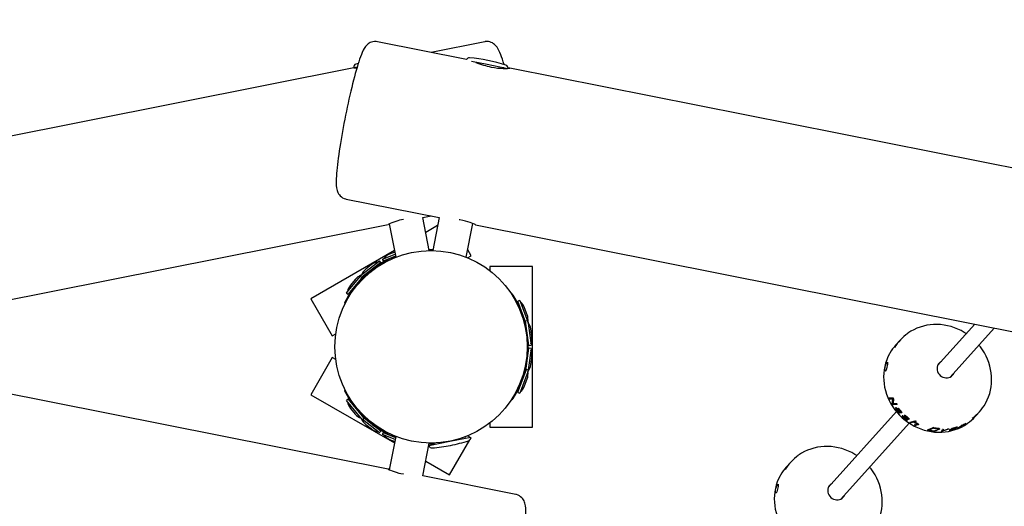
# Model space of a CAD drawing. Units: millimetres. Extents: x 1.89 to 9.6, y 1.8 to 7.39.
# Drawn here: x 5.09 to 6.01, y 4.75 to 5.2 of the extents above; entities that cross this region are included whole.
import ezdxf

# ---------------------------------------------------------------- set-up
doc = ezdxf.new("R2010")
doc.units = ezdxf.units.MM
doc.header["$LTSCALE"] = 50
doc.header["$PDSIZE"] = -1
doc.linetypes.add('SLD-Сплошная', pattern=[0])
doc.layers.add('ПРИМЕЧАНИЯ', color=7, linetype='SLD-Сплошная')
doc.styles.add('SLDTEXTSTYLE1', font='isocpeui_0.ttf')
doc.dimstyles.new('SLDDIMSTYLE3', dxfattribs={"dimtxt": 0.15, "dimasz": 0.15, "dimexe": 0, "dimexo": 0.0625, "dimgap": 0.0375, "dimtad": 2, "dimrnd": 1e-09, "dimzin": 12, "dimdsep": 46, "dimtxsty": 'SLDTEXTSTYLE1', "dimsah": 1, "dimcen": 0.09, "dimadec": 0, "dimazin": 3, "dimtfac": 1, "dimtdec": 3, "dimtofl": 0, "dimtmove": 0, "dimatfit": 3, "dimfxl": 1, "dimfrac": 2, "dimtolj": 1, "dimtzin": 12, "dimarcsym": 0})

# ---------------------------------------------------------------- blocks, each defined once
blk = doc.blocks.new('_D_5')
at = {"layer": 'Defpoints', "color": 0, "transparency": 16777216}
for p in [(1.88719, 4.8965), (9.06719, 4.8965), (9.06719, 1.8209)]:
    blk.add_point(p, dxfattribs=at)
at = {"layer": 'ПРИМЕЧАНИЯ', "color": 0, "lineweight": -2, "transparency": 16777216}
for p, q in [((1.88719, 4.834), (1.88719, 1.8209)), ((9.06719, 4.834), (9.06719, 1.8209)), ((2.03719, 1.8209), (8.91719, 1.8209))]:
    blk.add_line(p, q, dxfattribs=at)
at = {"layer": 'ПРИМЕЧАНИЯ', "color": 0, "transparency": 16777216}
for points in [[(2.03719, 1.8459), (2.03719, 1.7959), (1.88719, 1.8209)], [(8.91719, 1.8459), (8.91719, 1.7959), (9.06719, 1.8209)]]:
    blk.add_solid(points, dxfattribs=at)
at = {"layer": 'ПРИМЕЧАНИЯ', "color": 0, "transparency": 16777216, "insert": (5.5384, 2.01034), "char_height": 0.15, "attachment_point": 2, "style": 'SLDTEXTSTYLE1'}
blk.add_mtext('\\A1;7.18', dxfattribs=at)
blk = doc.blocks.new('_D_6')
at = {"layer": 'Defpoints', "color": 0, "transparency": 16777216}
for p in [(3.98439, 7.3874), (7.08859, 2.54971), (9.57254, 2.54971)]:
    blk.add_point(p, dxfattribs=at)
at = {"layer": 'ПРИМЕЧАНИЯ', "color": 0, "lineweight": -2, "transparency": 16777216}
for p, q in [((4.04689, 7.3874), (9.57254, 7.3874)), ((9.57254, 7.2374), (9.57254, 2.69971)), ((7.15109, 2.54971), (9.57254, 2.54971))]:
    blk.add_line(p, q, dxfattribs=at)
at = {"layer": 'ПРИМЕЧАНИЯ', "color": 0, "transparency": 16777216}
for points in [[(9.54754, 7.2374), (9.59754, 7.2374), (9.57254, 7.3874)], [(9.54754, 2.69971), (9.59754, 2.69971), (9.57254, 2.54971)]]:
    blk.add_solid(points, dxfattribs=at)
at = {"layer": 'ПРИМЕЧАНИЯ', "color": 0, "transparency": 16777216, "insert": (9.38504, 4.96856), "char_height": 0.15, "attachment_point": 2, "rotation": 90, "style": 'SLDTEXTSTYLE1'}
blk.add_mtext('\\A1;4.84', dxfattribs=at)
blk = doc.blocks.new('*D16')
at = {"layer": 'Defpoints', "color": 0, "transparency": 16777216}
for p in [(3.98097, 5.88621), (7.09375, 4.04667), (8.22118, 4.04667)]:
    blk.add_point(p, dxfattribs=at)
at = {"layer": 'ПРИМЕЧАНИЯ', "color": 0, "lineweight": -2, "transparency": 16777216}
for p, q in [((4.04347, 5.88621), (8.22118, 5.88621)), ((8.22118, 5.73621), (8.22118, 4.19667)), ((7.15625, 4.04667), (8.22118, 4.04667))]:
    blk.add_line(p, q, dxfattribs=at)
at = {"layer": 'ПРИМЕЧАНИЯ', "color": 0, "transparency": 16777216}
for points in [[(8.19618, 5.73621), (8.24618, 5.73621), (8.22118, 5.88621)], [(8.19618, 4.19667), (8.24618, 4.19667), (8.22118, 4.04667)]]:
    blk.add_solid(points, dxfattribs=at)
at = {"layer": 'ПРИМЕЧАНИЯ', "color": 0, "transparency": 16777216, "insert": (8.10868, 4.96644), "char_height": 0.15, "attachment_point": 5, "rotation": 90, "style": 'SLDTEXTSTYLE1'}
blk.add_mtext('\\A1;1.84', dxfattribs=at)

msp = doc.modelspace()

# ---------------------------------------------------------------- linework, layer by layer
at = {"color": 7, "linetype": 'SLD-Сплошная', "lineweight": 25}
for p, q in [((5.51047, 5.16517), (5.42697, 5.18177)), ((5.52741, 5.18177), (5.47719, 5.17179)), ((5.52964, 5.16034), (5.51523, 5.16321)), ((5.43718, 4.78211), (3.54938, 5.15744)), ((5.40492, 5.15742), (4.6365, 5.00465)), ((5.40793, 5.15802), (5.40492, 5.15742)), ((5.54756, 5.15678), (5.52964, 5.16034)), ((5.54424, 5.15683), (5.54435, 5.15741)), ((7.43562, 4.78242), (5.5509, 5.15713)), ((5.39772, 5.03465), (5.48496, 5.01731)), ((5.46942, 5.01731), (5.47719, 5.01885)), ((5.47561, 4.98649), (5.46948, 5.01732)), ((5.48489, 5.01732), (5.47877, 4.98649)), ((4.8618, 4.8965), (5.43718, 5.0109)), ((5.43803, 5.01139), (5.44422, 4.98025)), ((5.4834, 5.00978), (5.47226, 5.00335)), ((5.51015, 4.98025), (5.51641, 5.01172)), ((5.51873, 5.01059), (7.40346, 4.63588)), ((5.44299, 4.98646), (5.36474, 4.94128)), ((5.51464, 4.98163), (5.51151, 4.98706)), ((5.41095, 4.96277), (5.42891, 4.97681)), ((5.43515, 4.97731), (5.42822, 4.97331)), ((5.43016, 4.97537), (5.42906, 4.97679)), ((5.43172, 4.97833), (5.4324, 4.97666)), ((5.43178, 4.97846), (5.44363, 4.98325)), ((5.44403, 4.98125), (5.43253, 4.97661)), ((5.43515, 4.97731), (5.43525, 4.97715)), ((5.44327, 4.98505), (5.43843, 4.98309)), ((5.43846, 4.979), (5.43856, 4.97876)), ((5.44157, 4.98012), (5.44405, 4.98113)), ((5.51138, 4.97975), (5.51464, 4.98163)), ((5.43015, 4.97523), (5.41218, 4.96119)), ((5.42158, 4.97336), (5.41607, 4.96905)), ((5.42532, 4.97101), (5.4251, 4.97129)), ((5.42822, 4.97331), (5.42832, 4.97315)), ((5.53219, 4.9715), (5.53219, 4.96774)), ((5.57219, 4.9715), (5.53219, 4.9715)), ((5.57219, 4.8215), (5.57219, 4.9715)), ((5.39818, 4.94686), (5.41105, 4.96248)), ((5.41331, 4.96208), (5.39972, 4.94559)), ((5.40626, 4.9595), (5.40186, 4.95416)), ((5.41038, 4.95805), (5.41015, 4.95824)), ((5.41093, 4.96263), (5.41204, 4.96121)), ((5.41191, 4.96352), (5.4121, 4.96375)), ((5.41722, 4.96513), (5.41739, 4.96492)), ((5.40186, 4.95416), (5.40181, 4.9541)), ((5.40379, 4.95053), (5.40406, 4.95031)), ((5.36474, 4.94128), (5.38474, 4.90663)), ((5.39755, 4.94024), (5.3962, 4.93764)), ((5.39819, 4.94672), (5.39958, 4.94558)), ((5.55261, 4.94562), (5.55322, 4.94602)), ((5.55488, 4.9436), (5.5533, 4.94608)), ((5.56018, 4.93981), (5.55849, 4.93918)), ((5.56031, 4.93975), (5.56739, 4.92079)), ((5.39695, 4.93726), (5.39629, 4.93759)), ((5.56592, 4.91904), (5.55843, 4.93905)), ((5.56067, 4.93306), (5.56035, 4.93293)), ((5.56479, 4.93291), (5.56476, 4.93298)), ((5.56721, 4.92642), (5.56479, 4.93291)), ((5.56389, 4.92358), (5.56418, 4.92369)), ((5.56889, 4.89788), (5.56572, 4.92046)), ((5.56758, 4.92082), (5.5658, 4.92057)), ((5.56661, 4.91412), (5.56634, 4.91408)), ((5.5677, 4.92074), (5.57087, 4.89816)), ((5.56787, 4.91953), (5.56797, 4.91925)), ((5.57155, 4.90623), (5.57058, 4.91316)), ((5.98608, 4.91768), (5.95131, 4.87893)), ((5.96322, 4.86825), (6.00432, 4.91405)), ((5.38474, 4.90663), (5.38799, 4.90852)), ((5.56764, 4.90417), (5.568, 4.90422)), ((5.91626, 4.90276), (5.91203, 4.89804)), ((5.56592, 4.87397), (5.56889, 4.89513)), ((5.56819, 4.9005), (5.568, 4.9005)), ((5.57087, 4.89485), (5.56805, 4.87481)), ((5.56819, 4.8925), (5.56819, 4.9005)), ((5.569, 4.89779), (5.57078, 4.89804)), ((5.57078, 4.89496), (5.569, 4.89521)), ((5.38474, 4.88637), (5.36474, 4.85173)), ((5.38799, 4.88449), (5.38474, 4.88637)), ((5.568, 4.88879), (5.56774, 4.88883)), ((5.56819, 4.8925), (5.568, 4.8925)), ((5.57058, 4.87984), (5.57155, 4.88678)), ((5.55843, 4.85396), (5.56642, 4.87531)), ((5.56633, 4.87893), (5.56661, 4.87889)), ((5.56823, 4.87474), (5.56655, 4.87537)), ((5.56829, 4.87461), (5.56031, 4.85326)), ((5.56418, 4.86932), (5.56389, 4.86942)), ((5.56476, 4.86003), (5.56721, 4.86658)), ((5.56787, 4.87347), (5.56782, 4.87317)), ((5.56035, 4.86007), (5.56067, 4.85995)), ((5.36474, 4.85173), (5.44299, 4.80655)), ((5.3962, 4.85537), (5.39739, 4.85307)), ((5.39629, 4.85542), (5.39695, 4.85574)), ((5.39958, 4.84743), (5.39819, 4.84629)), ((5.39972, 4.84742), (5.41422, 4.82982)), ((5.55322, 4.84699), (5.55261, 4.84739)), ((5.5533, 4.84693), (5.5547, 4.84912)), ((5.55849, 4.85383), (5.56018, 4.8532)), ((5.90608, 4.84872), (5.90962, 4.84874)), ((5.90615, 4.84803), (5.90659, 4.8482)), ((5.90649, 4.84763), (5.90692, 4.8478)), ((5.90941, 4.84765), (5.90649, 4.84763)), ((5.90983, 4.84785), (5.90692, 4.8478)), ((5.90883, 4.84326), (5.90941, 4.84765)), ((5.90924, 4.84348), (5.90983, 4.84785)), ((5.90941, 4.84765), (5.90983, 4.84785)), ((5.91015, 4.84775), (5.9096, 4.84337)), ((5.41268, 4.82855), (5.39818, 4.84614)), ((5.40181, 4.8389), (5.40626, 4.8335)), ((5.40406, 4.8427), (5.40379, 4.84248)), ((5.90883, 4.84326), (5.90924, 4.84348)), ((5.90904, 4.84267), (5.90945, 4.8429)), ((5.90943, 4.8423), (5.90983, 4.84253)), ((5.91332, 4.84249), (5.90943, 4.8423)), ((5.9096, 4.84337), (5.91274, 4.8435)), ((5.91337, 4.84273), (5.90983, 4.84253)), ((5.9132, 4.83866), (5.91282, 4.83838)), ((5.91482, 4.83843), (5.91519, 4.83872)), ((5.41015, 4.83476), (5.41039, 4.83496)), ((5.41191, 4.82949), (5.41167, 4.82968)), ((5.41282, 4.82854), (5.41421, 4.82968)), ((5.41331, 4.83093), (5.43015, 4.81778)), ((5.91271, 4.83591), (5.84896, 4.76487)), ((5.91276, 4.83737), (5.91313, 4.83765)), ((5.9145, 4.83777), (5.91414, 4.83748)), ((5.9148, 4.83553), (5.91574, 4.83563)), ((5.91485, 4.83491), (5.9152, 4.83522)), ((5.91533, 4.8346), (5.91568, 4.8349)), ((5.91753, 4.83484), (5.91533, 4.8346)), ((5.91786, 4.83516), (5.91568, 4.8349)), ((5.91599, 4.83584), (5.91574, 4.83563)), ((5.91622, 4.83567), (5.91669, 4.83573)), ((5.91682, 4.83579), (5.91716, 4.8361)), ((5.91753, 4.83484), (5.91774, 4.83504)), ((5.91823, 4.83178), (5.91846, 4.83203)), ((5.92053, 4.83128), (5.92083, 4.83163)), ((5.92203, 4.82952), (5.92053, 4.83128)), ((5.92061, 4.82939), (5.92091, 4.82975)), ((5.92183, 4.82857), (5.92061, 4.82939)), ((5.92102, 4.83141), (5.92083, 4.83163)), ((5.92104, 4.83155), (5.92134, 4.8319)), ((5.92115, 4.83119), (5.92282, 4.82927)), ((5.92153, 4.83198), (5.92271, 4.83114)), ((5.92183, 4.82857), (5.92211, 4.82893)), ((5.92203, 4.82952), (5.92232, 4.82988)), ((5.9222, 4.83106), (5.92241, 4.83132)), ((5.92231, 4.82901), (5.92259, 4.82938)), ((5.92425, 4.82921), (5.92399, 4.82946)), ((5.92425, 4.82921), (5.92452, 4.82959)), ((5.92486, 4.82901), (5.92494, 4.82913)), ((5.98646, 4.83126), (5.99069, 4.83597)), ((5.42891, 4.8162), (5.41297, 4.82866)), ((5.41607, 4.82395), (5.42158, 4.81965)), ((5.41739, 4.82809), (5.41722, 4.82787)), ((5.4251, 4.82172), (5.42527, 4.82193)), ((5.42822, 4.81969), (5.42832, 4.81986)), ((5.42822, 4.81969), (5.43515, 4.81569)), ((5.53219, 4.82526), (5.53219, 4.8215)), ((5.53219, 4.8215), (5.57219, 4.8215)), ((5.86087, 4.75418), (5.92462, 4.82523)), ((5.92551, 4.82608), (5.93024, 4.82714)), ((5.92583, 4.82559), (5.92607, 4.82598)), ((5.92938, 4.82607), (5.9264, 4.82539)), ((5.9264, 4.82539), (5.92664, 4.82579)), ((5.9296, 4.82648), (5.92664, 4.82579)), ((5.92938, 4.82607), (5.9296, 4.82648)), ((5.92972, 4.82358), (5.93207, 4.82419)), ((5.92991, 4.82619), (5.93013, 4.8266)), ((5.93117, 4.8265), (5.92991, 4.82619)), ((5.93006, 4.82314), (5.93026, 4.82356)), ((5.93098, 4.82681), (5.93013, 4.8266)), ((5.93317, 4.82366), (5.93066, 4.82298)), ((5.93066, 4.82298), (5.93085, 4.82341)), ((5.93335, 4.82409), (5.93085, 4.82341)), ((5.93117, 4.8265), (5.93123, 4.82663)), ((5.93222, 4.8244), (5.93241, 4.82482)), ((5.93317, 4.82366), (5.93335, 4.82409)), ((5.93333, 4.82375), (5.93317, 4.82366)), ((5.94191, 4.81887), (5.94696, 4.82085)), ((5.94786, 4.82053), (5.94337, 4.81871)), ((5.94763, 4.82089), (5.94344, 4.81918)), ((5.94791, 4.821), (5.94786, 4.82053)), ((5.94895, 4.8183), (5.95177, 4.81958)), ((5.95295, 4.81998), (5.95015, 4.81866)), ((5.95085, 4.82061), (5.95083, 4.82013)), ((5.95196, 4.81979), (5.95196, 4.82027)), ((5.95296, 4.81951), (5.95295, 4.81998)), ((5.95312, 4.81962), (5.95312, 4.81987)), ((5.96155, 4.81951), (5.96151, 4.81969)), ((5.96508, 4.81973), (5.96398, 4.81903)), ((5.96494, 4.82019), (5.96508, 4.81973)), ((5.96736, 4.81988), (5.96844, 4.82062)), ((5.96847, 4.82022), (5.96829, 4.82067)), ((5.96844, 4.82062), (5.96868, 4.8208)), ((5.96955, 4.82097), (5.96847, 4.82022)), ((5.96871, 4.82089), (5.9686, 4.82118)), ((5.96936, 4.82143), (5.96868, 4.82095)), ((5.96955, 4.82097), (5.96936, 4.82143)), ((5.96976, 4.82115), (5.96955, 4.82097)), ((5.96979, 4.82131), (5.96976, 4.82115)), ((5.9706, 4.82061), (5.97378, 4.823)), ((5.97152, 4.82093), (5.9713, 4.82138)), ((5.9745, 4.82322), (5.97152, 4.82093)), ((5.97637, 4.82408), (5.97656, 4.82423)), ((5.97669, 4.82415), (5.97643, 4.82458)), ((5.97775, 4.82494), (5.97724, 4.82451)), ((5.42906, 4.81622), (5.43016, 4.81764)), ((5.4324, 4.81634), (5.43172, 4.81468)), ((5.44363, 4.80976), (5.43178, 4.81455)), ((5.43253, 4.8164), (5.44403, 4.81176)), ((5.43515, 4.81569), (5.43525, 4.81586)), ((5.44422, 4.81276), (5.43803, 4.78161)), ((5.4386, 4.81433), (5.43846, 4.814)), ((5.44406, 4.81191), (5.44157, 4.81288)), ((5.49474, 4.80823), (5.51435, 4.81213)), ((5.50945, 4.81116), (5.5092, 4.81239)), ((5.51359, 4.81198), (5.51138, 4.81325)), ((5.51432, 4.81082), (5.51464, 4.81137)), ((5.51464, 4.81137), (5.51441, 4.8115)), ((5.94222, 4.81863), (5.94229, 4.81909)), ((5.94344, 4.81918), (5.94337, 4.81871)), ((5.95296, 4.81951), (5.95015, 4.81818)), ((5.95015, 4.81818), (5.95015, 4.81866)), ((5.95487, 4.81745), (5.95588, 4.81916)), ((5.95526, 4.81781), (5.95508, 4.81781)), ((5.95532, 4.81733), (5.95526, 4.81781)), ((5.95627, 4.81807), (5.9559, 4.81794)), ((5.95597, 4.81746), (5.9559, 4.81794)), ((5.96155, 4.81951), (5.95597, 4.81746)), ((5.95676, 4.81931), (5.95623, 4.81843)), ((5.95629, 4.81795), (5.95623, 4.81843)), ((5.95629, 4.81795), (5.96072, 4.81954)), ((5.95703, 4.8192), (5.95629, 4.81795)), ((5.96262, 4.81863), (5.96284, 4.8188)), ((5.96284, 4.8188), (5.96394, 4.81948)), ((5.96358, 4.81923), (5.96371, 4.81876)), ((5.96361, 4.81932), (5.96374, 4.81885)), ((5.96398, 4.81903), (5.96374, 4.81885)), ((5.96384, 4.8195), (5.96398, 4.81903)), ((5.96607, 4.81903), (5.9643, 4.81853)), ((5.43843, 4.80992), (5.44327, 4.80796)), ((5.46948, 4.77569), (5.47561, 4.80652)), ((5.47518, 4.80434), (5.49474, 4.80823)), ((5.47913, 4.80567), (5.47995, 4.8057)), ((5.47978, 4.80654), (5.48003, 4.80531)), ((5.49464, 4.77673), (5.51349, 4.80939)), ((5.47226, 4.78965), (5.49464, 4.77673)), ((5.81391, 4.7887), (5.80968, 4.78398)), ((5.45105, 4.77759), (5.45156, 4.7775)), ((5.55666, 4.75835), (5.46942, 4.7757))]:
    msp.add_line(p, q, dxfattribs=at)
at = {"color": 7, "linetype": 'SLD-Сплошная', "lineweight": 25, "flags": 128}
for points in [[(5.42696, 5.18175), (5.42581, 5.18194), (5.4243, 5.18196), (5.42287, 5.18177), (5.42153, 5.18142), (5.42031, 5.18093), (5.41923, 5.18033), (5.41827, 5.17967), (5.41742, 5.17895), (5.41667, 5.17819), (5.41598, 5.17737), (5.41531, 5.17645), (5.41461, 5.17535), (5.41381, 5.17388), (5.41278, 5.17168), (5.41198, 5.16975), (5.41121, 5.16775), (5.41039, 5.16544), (5.40959, 5.16303), (5.40878, 5.16048), (5.40796, 5.15779), (5.40714, 5.15497), (5.40631, 5.15201), (5.40548, 5.14892), (5.40464, 5.14571), (5.40379, 5.14238), (5.40295, 5.13896), (5.4021, 5.13544), (5.40126, 5.13184), (5.40043, 5.12816), (5.39961, 5.12443), (5.39879, 5.12065), (5.39799, 5.11684), (5.39721, 5.11301), (5.39687, 5.11129)], [(5.54567, 5.16025), (5.54558, 5.16054), (5.54479, 5.16304), (5.544, 5.16538), (5.54322, 5.16758), (5.54244, 5.16964), (5.54164, 5.17159), (5.54077, 5.17348), (5.5397, 5.17546), (5.539, 5.17655), (5.53829, 5.17751), (5.53754, 5.17837), (5.53672, 5.17916), (5.5358, 5.1799), (5.53475, 5.18057), (5.53358, 5.18114), (5.53228, 5.18159), (5.53089, 5.18188), (5.52944, 5.18197), (5.52783, 5.18185), (5.52741, 5.18175)], [(5.40905, 5.16153), (5.40901, 5.16151), (5.40694, 5.16086)], [(5.40494, 5.15739), (5.40491, 5.15738), (5.40531, 5.1573), (5.4062, 5.1572), (5.40759, 5.15712), (5.40777, 5.15712)], [(5.53358, 5.15808), (5.53658, 5.15755), (5.53957, 5.15716), (5.54228, 5.15692), (5.54479, 5.1568), (5.54694, 5.15678), (5.54873, 5.15683), (5.55002, 5.15692), (5.55081, 5.15702), (5.551, 5.15709)], [(5.54534, 5.15722), (5.54454, 5.15723), (5.54432, 5.15724)], [(5.39687, 5.11129), (5.39647, 5.10927), (5.39573, 5.10542), (5.39501, 5.1016), (5.39432, 5.0978), (5.39365, 5.09404), (5.39302, 5.09034), (5.39243, 5.0867), (5.39186, 5.08314), (5.39134, 5.07967), (5.39085, 5.07629), (5.3904, 5.07303), (5.39, 5.06988), (5.38964, 5.06685), (5.38932, 5.06397), (5.38905, 5.06122), (5.38883, 5.05861), (5.38865, 5.05614), (5.38853, 5.05382), (5.38847, 5.05161), (5.38847, 5.04951), (5.38855, 5.04743), (5.38878, 5.04518), (5.389, 5.04392), (5.38929, 5.04276), (5.38966, 5.04167), (5.39011, 5.04063), (5.39068, 5.03959), (5.39139, 5.03857), (5.39226, 5.03759), (5.39328, 5.03668), (5.39446, 5.03589), (5.39576, 5.03524), (5.3973, 5.03474), (5.39772, 5.03467)], [(5.51883, 5.01059), (5.51884, 5.01059), (5.51862, 5.01074), (5.51797, 5.01105), (5.51696, 5.0115), (5.51554, 5.01207), (5.5138, 5.0127), (5.5117, 5.01339), (5.5094, 5.01405), (5.50685, 5.01469), (5.5043, 5.01522), (5.50359, 5.01534)], [(5.43851, 4.97887), (5.43833, 4.97879), (5.4352, 4.97723)], [(5.42827, 4.97323), (5.42536, 4.9713), (5.42218, 4.96898)], [(5.97811, 4.90879), (5.97628, 4.90997), (5.97332, 4.91162), (5.97027, 4.91308), (5.96715, 4.91433), (5.96396, 4.91538), (5.96073, 4.91621), (5.95746, 4.91683), (5.95417, 4.91723), (5.95088, 4.9174), (5.9476, 4.91736), (5.94435, 4.91709), (5.94114, 4.91661), (5.93798, 4.9159), (5.9349, 4.91498), (5.93191, 4.91385), (5.92902, 4.91251), (5.92624, 4.91098), (5.92358, 4.90926), (5.9234, 4.90911)], [(5.5681, 4.9005), (5.56788, 4.90399), (5.56746, 4.9079)], [(5.99605, 4.84344), (5.99641, 4.84405), (5.99784, 4.84688), (5.99905, 4.84981), (6.00006, 4.85283), (6.00085, 4.85592), (6.00143, 4.85908), (6.00178, 4.86229), (6.00191, 4.86553), (6.00182, 4.86878), (6.00151, 4.87204), (6.00097, 4.87529), (6.00022, 4.87851), (5.99925, 4.88169), (5.99806, 4.88481), (5.99668, 4.88786), (5.99509, 4.89083), (5.99331, 4.8937), (5.99135, 4.89646), (5.99001, 4.8981)], [(5.56747, 4.88518), (5.56788, 4.88901), (5.5681, 4.8925)], [(5.90669, 4.8906), (5.90631, 4.88997), (5.90489, 4.88714), (5.90367, 4.88421), (5.90266, 4.88119), (5.90187, 4.87809), (5.9013, 4.87494), (5.90094, 4.87173), (5.90081, 4.86849), (5.9009, 4.86523), (5.90122, 4.86197), (5.90175, 4.85873), (5.90251, 4.85551), (5.90348, 4.85233), (5.90466, 4.8492), (5.90604, 4.84615), (5.90763, 4.84318), (5.90941, 4.84032), (5.91137, 4.83756), (5.91351, 4.83493), (5.91581, 4.83243), (5.91827, 4.83009), (5.92087, 4.8279), (5.9236, 4.82588), (5.92645, 4.82405), (5.9294, 4.8224), (5.93245, 4.82094), (5.93557, 4.81968), (5.93876, 4.81864), (5.942, 4.8178), (5.94527, 4.81719), (5.94856, 4.81679), (5.95185, 4.81661), (5.95513, 4.81666), (5.95838, 4.81692), (5.96159, 4.81741), (5.96474, 4.81812), (5.96782, 4.81904), (5.97081, 4.82017), (5.97371, 4.8215), (5.97649, 4.82304), (5.97914, 4.82476), (5.97934, 4.82491)], [(5.90402, 4.88192), (5.90432, 4.8821), (5.90448, 4.88183), (5.9045, 4.88112), (5.90439, 4.88006), (5.90418, 4.87876), (5.90389, 4.87737), (5.90355, 4.87604), (5.90317, 4.87493), (5.90279, 4.87417), (5.90243, 4.87384), (5.90214, 4.87399), (5.90197, 4.87459), (5.90194, 4.87557), (5.90209, 4.87682), (5.90239, 4.87818), (5.90281, 4.87953), (5.90329, 4.8807), (5.90376, 4.88156), (5.90402, 4.88192)], [(5.95486, 4.88288), (5.9537, 4.88215), (5.95269, 4.88122), (5.95188, 4.88012), (5.95129, 4.87887), (5.95093, 4.87753), (5.95082, 4.87613), (5.95096, 4.87471), (5.95134, 4.87331), (5.95196, 4.87199), (5.95279, 4.87077), (5.95382, 4.8697), (5.955, 4.86881), (5.9563, 4.86812), (5.95769, 4.86766)], [(5.90603, 4.8487), (5.90605, 4.84872), (5.90608, 4.84872)], [(5.91414, 4.83748), (5.91375, 4.83791), (5.91335, 4.83825), (5.91316, 4.83836), (5.913, 4.83841), (5.91287, 4.83841), (5.91278, 4.83835)], [(5.91303, 4.8391), (5.91382, 4.8384), (5.91459, 4.83753)], [(5.91337, 4.84252), (5.91335, 4.8425), (5.91332, 4.84249)], [(5.9152, 4.83522), (5.91493, 4.83551), (5.91491, 4.83554)], [(5.91669, 4.83573), (5.91676, 4.83575), (5.91682, 4.83579)], [(5.9168, 4.83673), (5.91723, 4.83621), (5.91756, 4.83568), (5.91774, 4.83521), (5.91774, 4.83504), (5.91768, 4.83491)], [(5.91768, 4.83491), (5.91761, 4.83487), (5.91753, 4.83484)], [(5.91869, 4.83184), (5.91878, 4.83174), (5.91887, 4.83164)], [(5.92231, 4.82901), (5.92233, 4.82905), (5.92232, 4.8291), (5.92226, 4.82923), (5.92203, 4.82952)], [(5.92271, 4.83114), (5.9238, 4.8302), (5.92478, 4.82924)], [(5.92282, 4.82927), (5.92327, 4.82871), (5.92338, 4.82846), (5.92334, 4.82829)], [(5.42224, 4.82398), (5.42536, 4.82171), (5.42827, 4.81977)], [(5.92545, 4.82605), (5.92547, 4.82607), (5.92551, 4.82608)], [(5.92607, 4.82598), (5.9259, 4.8261), (5.92585, 4.82616)], [(5.92995, 4.82627), (5.92986, 4.82633), (5.9296, 4.82648)], [(5.92966, 4.82355), (5.92968, 4.82357), (5.92972, 4.82358)], [(5.93026, 4.82356), (5.93009, 4.82366), (5.92996, 4.82376)], [(5.93122, 4.82653), (5.9312, 4.82651), (5.93117, 4.8265)], [(5.93206, 4.82503), (5.93263, 4.8247), (5.93309, 4.82434), (5.93325, 4.82417), (5.93336, 4.82401), (5.93339, 4.82386), (5.93333, 4.82375)], [(5.93207, 4.82419), (5.93216, 4.82422), (5.93222, 4.82427)], [(5.95193, 4.81968), (5.95197, 4.81976), (5.95194, 4.81983), (5.95184, 4.8199), (5.9517, 4.81996), (5.9513, 4.82006), (5.95083, 4.82013)], [(5.9514, 4.82038), (5.95218, 4.82027), (5.95277, 4.82008), (5.95313, 4.81986), (5.95318, 4.81974), (5.95312, 4.81962)], [(5.95177, 4.81958), (5.95186, 4.81963), (5.95193, 4.81968)], [(5.95312, 4.81962), (5.95306, 4.81956), (5.95296, 4.81951)], [(5.96126, 4.81966), (5.96147, 4.81968), (5.96156, 4.81969), (5.96164, 4.81968), (5.9617, 4.81967), (5.96172, 4.81965), (5.96173, 4.81963), (5.9617, 4.81959)], [(5.9617, 4.81959), (5.96165, 4.81955), (5.96155, 4.81951)], [(5.96868, 4.8208), (5.96871, 4.82087), (5.96868, 4.8209), (5.96858, 4.82091), (5.96843, 4.82089), (5.96803, 4.8208), (5.9676, 4.82069)], [(5.97094, 4.82063), (5.97076, 4.82056), (5.97062, 4.82052), (5.97053, 4.82052), (5.97052, 4.82053), (5.97053, 4.82056)], [(5.97053, 4.82056), (5.97056, 4.82058), (5.9706, 4.82061)], [(5.97669, 4.82415), (5.97652, 4.82407), (5.97639, 4.82402), (5.97631, 4.82399), (5.97629, 4.824), (5.97631, 4.82402)], [(5.97631, 4.82402), (5.97633, 4.82405), (5.97637, 4.82408)], [(5.97745, 4.82486), (5.97762, 4.82495), (5.9777, 4.82499), (5.97776, 4.82502), (5.9778, 4.82503), (5.97782, 4.82503), (5.97779, 4.82498)], [(5.97779, 4.82498), (5.97777, 4.82496), (5.97775, 4.82494)], [(5.4352, 4.81577), (5.43833, 4.81422), (5.43851, 4.81414)], [(5.94222, 4.81863), (5.94204, 4.81868), (5.94196, 4.81871), (5.94189, 4.81875), (5.94185, 4.81878), (5.94184, 4.81882), (5.94186, 4.81885), (5.94191, 4.81887)], [(5.95015, 4.81866), (5.94933, 4.81839), (5.94909, 4.81836)], [(5.95532, 4.81733), (5.95512, 4.81733), (5.95496, 4.81735), (5.9549, 4.81737), (5.95487, 4.81739), (5.95487, 4.81745)], [(5.95657, 4.81931), (5.95677, 4.81931), (5.95694, 4.8193), (5.957, 4.81928), (5.95703, 4.81925), (5.95703, 4.8192)], [(5.9643, 4.81853), (5.96356, 4.81839), (5.96296, 4.81835), (5.96274, 4.81838), (5.9626, 4.81843), (5.96256, 4.81852), (5.96262, 4.81863)], [(5.96367, 4.8189), (5.96342, 4.81886), (5.96288, 4.81883)], [(5.96374, 4.81885), (5.96371, 4.81878), (5.96374, 4.81874), (5.96384, 4.81872), (5.964, 4.81872), (5.96441, 4.81879), (5.96485, 4.81888)], [(5.87575, 4.79473), (5.87392, 4.79591), (5.87097, 4.79756), (5.86792, 4.79902), (5.8648, 4.80027), (5.86161, 4.80132), (5.85837, 4.80215), (5.8551, 4.80277), (5.85181, 4.80317), (5.84852, 4.80334), (5.84524, 4.8033), (5.84199, 4.80303), (5.83878, 4.80254), (5.83563, 4.80184), (5.83255, 4.80092), (5.82956, 4.79979), (5.82666, 4.79845), (5.82388, 4.79692), (5.82123, 4.79519), (5.82104, 4.79505)], [(5.8937, 4.72938), (5.89406, 4.72999), (5.89548, 4.73282), (5.8967, 4.73575), (5.89771, 4.73876), (5.8985, 4.74186), (5.89907, 4.74502), (5.89943, 4.74822), (5.89956, 4.75146), (5.89947, 4.75472), (5.89915, 4.75798), (5.89862, 4.76123), (5.89786, 4.76445), (5.89689, 4.76763), (5.89571, 4.77075), (5.89432, 4.7738), (5.89274, 4.77677), (5.89096, 4.77964), (5.889, 4.78239), (5.88766, 4.78404)], [(5.43713, 4.7821), (5.4371, 4.78209), (5.43743, 4.7819), (5.43814, 4.78156), (5.43926, 4.78108), (5.44073, 4.7805), (5.44258, 4.77984), (5.44469, 4.77917), (5.44711, 4.77849), (5.44903, 4.77802), (5.45105, 4.77759)], [(5.43807, 4.7818), (5.43771, 4.78194), (5.43719, 4.78211)], [(5.80434, 4.77654), (5.80395, 4.7759), (5.80253, 4.77308), (5.80132, 4.77015), (5.80031, 4.76713), (5.79952, 4.76403), (5.79894, 4.76087), (5.79859, 4.75767), (5.79846, 4.75443), (5.79855, 4.75117), (5.79886, 4.74791), (5.7994, 4.74467), (5.80015, 4.74144), (5.80112, 4.73826), (5.8023, 4.73514), (5.80369, 4.73209), (5.80528, 4.72912), (5.80706, 4.72626), (5.80902, 4.7235), (5.81115, 4.72087), (5.81346, 4.71837), (5.81591, 4.71603), (5.81851, 4.71384), (5.82124, 4.71182), (5.82409, 4.70998), (5.82705, 4.70833), (5.8301, 4.70688), (5.83322, 4.70562), (5.83641, 4.70458), (5.83964, 4.70374), (5.84291, 4.70313), (5.8462, 4.70273), (5.84949, 4.70255), (5.85277, 4.70259), (5.85602, 4.70286), (5.85923, 4.70335), (5.86239, 4.70405), (5.86547, 4.70497), (5.86846, 4.7061), (5.87135, 4.70744), (5.87413, 4.70897), (5.87679, 4.7107), (5.87699, 4.71085)], [(5.80166, 4.76786), (5.80197, 4.76804), (5.80213, 4.76777), (5.80215, 4.76706), (5.80204, 4.766), (5.80182, 4.7647), (5.80154, 4.76331), (5.80119, 4.76198), (5.80082, 4.76087), (5.80044, 4.76011), (5.80008, 4.75978), (5.79979, 4.75993), (5.79961, 4.76052), (5.79959, 4.76151), (5.79973, 4.76275), (5.80004, 4.76412), (5.80046, 4.76546), (5.80094, 4.76663), (5.80141, 4.7675), (5.80166, 4.76786)], [(5.8525, 4.76882), (5.85134, 4.76809), (5.85034, 4.76716), (5.84953, 4.76605), (5.84894, 4.76481), (5.84858, 4.76347), (5.84847, 4.76207), (5.84861, 4.76065), (5.84899, 4.75925), (5.84961, 4.75793), (5.85044, 4.75671), (5.85146, 4.75564), (5.85264, 4.75474), (5.85395, 4.75406), (5.85534, 4.75359)], [(5.55751, 4.68172), (5.55791, 4.68374), (5.55865, 4.68758), (5.55937, 4.69141), (5.56006, 4.69521), (5.56072, 4.69896), (5.56135, 4.70267), (5.56195, 4.7063), (5.56251, 4.70987), (5.56304, 4.71334), (5.56353, 4.71671), (5.56397, 4.71998), (5.56438, 4.72313), (5.56474, 4.72615), (5.56506, 4.72904), (5.56533, 4.73179), (5.56555, 4.7344), (5.56572, 4.73686), (5.56584, 4.73919), (5.56591, 4.74139), (5.56591, 4.7435), (5.56583, 4.74558), (5.5656, 4.74782), (5.56537, 4.74909), (5.56508, 4.75025), (5.56472, 4.75133), (5.56426, 4.75238), (5.56369, 4.75341), (5.56299, 4.75443), (5.56212, 4.75541), (5.56109, 4.75632), (5.55992, 4.75712), (5.55862, 4.75776), (5.55708, 4.75826), (5.55665, 4.75833)]]:
    msp.add_lwpolyline(points, dxfattribs=at)
at = {"color": 7, "linetype": 'SLD-Сплошная', "lineweight": 25}
msp.add_circle((5.47719, 4.8965), 0.09, dxfattribs=at)
for centre, radius, start, end in [((5.40786, 5.15801), 0.003, 107.97764, 191.24472), ((5.51297, 5.16365), 0.003, 85.4882, 149.28406), ((5.50156, 5.0191), 0.148, 72.02236, 85.4882), ((5.55047, 5.24063), 0.08426, 248.11795, 258.43258), ((5.40707, 5.13069), 0.02682, 88.27883, 94.39906), ((5.54632, 5.15702), 0.003, 357.03927, 72.02236), ((5.54965, 5.14567), 0.01151, 83.80407, 91.97935), ((5.45884, 4.96765), 0.0484, 98.65453, 116.64429), ((5.47682, 4.91392), 0.07335, 88.3669, 91.0676), ((5.47669, 4.89737), 0.0899, 112.99689, 127.00311), ((5.42898, 4.97673), 0.0001, 38, 128), ((5.43182, 4.97837), 0.0001, 112, 202), ((5.43249, 4.9767), 0.0001, 202, 292), ((5.44316, 4.97137), 0.01264, 112, 142.95728), ((5.47669, 4.89737), 0.0899, 127.00311, 153.42254), ((5.42384, 4.95909), 0.01264, 128, 158.95728), ((5.42936, 4.9634), 0.01264, 97.04272, 128), ((5.43008, 4.97531), 0.0001, 308, 38), ((5.41601, 4.95147), 0.01264, 110.12557, 140.5), ((5.41101, 4.96269), 0.0001, 128, 218), ((5.41212, 4.96127), 0.0001, 218, 308), ((5.41156, 4.94607), 0.01264, 140.5, 171.45728), ((5.39825, 4.9468), 0.0001, 140.5, 230.5), ((5.39964, 4.94565), 0.0001, 230.5, 320.5), ((5.47819, 4.8965), 0.0899, 7.00311, 33.42254), ((5.56021, 4.93972), 0.0001, 20.5, 110.5), ((5.55853, 4.93909), 0.0001, 110.5, 200.5), ((5.55292, 4.92856), 0.01264, 20.5, 51.45728), ((5.55537, 4.922), 0.01264, 350.12557, 20.5), ((5.56581, 4.92047), 0.0001, 98, 188), ((5.5676, 4.92072), 0.0001, 8, 98), ((5.55807, 4.9114), 0.01264, 8, 38.95728), ((5.47819, 4.8965), 0.0899, 352.99689, 7.00311), ((5.55904, 4.90447), 0.01264, 337.04272, 8), ((5.94809, 4.8742), 0.04276, 125.39684, 149.88402), ((5.56899, 4.89789), 0.0001, 188, 278), ((5.56899, 4.89511), 0.0001, 82, 172), ((5.55904, 4.88853), 0.01264, 352, 22.95728), ((5.57077, 4.89814), 0.0001, 278, 8), ((5.57077, 4.89486), 0.0001, 352, 82), ((5.94389, 4.86946), 0.0428, 138.10669, 150.27325), ((5.47819, 4.8965), 0.0899, 326.5776, 352.99675), ((5.56651, 4.87528), 0.0001, 69.5, 159.5), ((5.55807, 4.8816), 0.01264, 321.62557, 352), ((5.55537, 4.87101), 0.01264, 339.5, 10.45728), ((5.5682, 4.87465), 0.0001, 339.5, 69.5), ((5.9597, 4.87498), 0.00759, 254.63981, 338.48897), ((5.55292, 4.86445), 0.01264, 308.54272, 339.5), ((5.47669, 4.89564), 0.0899, 206.5776, 232.99675), ((5.39964, 4.84735), 0.0001, 39.5, 129.5), ((5.55853, 4.85392), 0.0001, 159.5, 249.5), ((5.56021, 4.85329), 0.0001, 249.5, 339.5), ((5.90683, 4.8485), 0.000826, 165.69558, 215.04409), ((5.90674, 4.84818), 0.000611, 194.5779, 245.0842), ((5.90726, 4.84867), 0.000816, 165.45531, 215.03848), ((5.90717, 4.84835), 0.000599, 194.48002, 245.49405), ((5.90938, 4.84816), 0.000625, 17.33808, 67.38178), ((5.90903, 4.84774), 0.00112, 0.64207, 32.74388), ((5.39825, 4.84621), 0.0001, 129.5, 219.5), ((5.41156, 4.84694), 0.01264, 188.54272, 219.5), ((5.90988, 4.8433), 0.00105, 181.88897, 216.54537), ((5.90965, 4.84292), 0.000656, 202.15796, 250.88103), ((5.91024, 4.8435), 0.001, 181.06189, 217.15086), ((5.91004, 4.84314), 0.000644, 202.08054, 251.26201), ((5.91403, 4.83896), 0.00203, 170.10171, 231.33884), ((5.91239, 4.83853), 0.000861, 42.19874, 114.99699), ((5.91363, 4.83917), 0.00128, 161.98174, 223.77709), ((5.91254, 4.84285), 0.000679, 25.12846, 72.77767), ((5.91384, 4.83827), 0.00106, 175.83353, 234.1984), ((5.91277, 4.84266), 0.000612, 346.20188, 51.41916), ((5.91509, 4.83889), 0.000528, 164.20689, 240.26063), ((5.91456, 4.83846), 0.000576, 26.73098, 88.73763), ((5.95643, 4.87269), 0.0539, 219.46327, 221.91802), ((5.9567, 4.87298), 0.05391, 219.46344, 222.2614), ((5.95886, 4.86453), 0.04276, 305.33087, 330.31524), ((5.41601, 4.84154), 0.01264, 219.5, 250.45728), ((5.42384, 4.83391), 0.01264, 201.62557, 232), ((5.41414, 4.82976), 0.0001, 309.5, 39.5), ((5.95488, 4.87096), 0.05387, 218.57412, 222.00382), ((5.95513, 4.87125), 0.05387, 218.91773, 221.52509), ((5.95568, 4.87184), 0.05391, 219.59615, 222.2045), ((5.95595, 4.87214), 0.05393, 219.93046, 222.54765), ((5.91547, 4.83533), 0.000748, 214.01522, 259.53001), ((5.91581, 4.83563), 0.000735, 213.96461, 259.86779), ((5.91578, 4.8358), 0.00104, 359.24461, 58.2004), ((5.91837, 4.832), 0.000264, 157.80133, 236.71522), ((5.91821, 4.83155), 0.000557, 30.7426, 98.6239), ((5.93257, 4.84373), 0.01866, 219.788, 230.17524), ((5.93122, 4.84219), 0.01624, 220.52004, 231.52284), ((5.92121, 4.83218), 0.00113, 171.14733, 233.09825), ((5.92049, 4.83093), 0.00148, 45.4745, 105.47672), ((5.92216, 4.83293), 0.00186, 195.10378, 224.38949), ((5.92132, 4.83144), 0.000301, 158.68596, 236.0106), ((5.92123, 4.83037), 0.0012, 35.23674, 99.01904), ((5.92207, 4.83016), 0.00117, 215.49707, 281.78593), ((5.92342, 4.83101), 0.00245, 237.70587, 268.03418), ((5.90911, 4.81461), 0.02103, 44.97092, 51.48452), ((5.92475, 4.82968), 0.000679, 222.82806, 279.19123), ((5.92469, 4.82908), 0.000183, 334.73146, 60.85672), ((5.95461, 4.85985), 0.0428, 305.42055, 318.08773), ((5.41276, 4.82862), 0.0001, 219.5, 309.5), ((5.42936, 4.8296), 0.01264, 232, 262.95728), ((5.47669, 4.89564), 0.0899, 232.99689, 247.00311), ((5.92283, 4.82975), 0.00155, 229.91319, 289.28274), ((5.92595, 4.82607), 0.000498, 182.07752, 256.42705), ((5.92639, 4.82629), 0.000896, 231.25523, 270.73236), ((5.92662, 4.82667), 0.000882, 231.23066, 271.00667), ((5.95622, 4.87226), 0.05342, 239.84184, 242.47556), ((5.93012, 4.82359), 0.00046, 184.93734, 263.56874), ((5.95646, 4.87251), 0.05339, 240.18692, 242.81229), ((5.93059, 4.82394), 0.000962, 237.09834, 274.40704), ((5.93028, 4.82621), 0.000928, 54.01447, 92.42829), ((5.93078, 4.82435), 0.000947, 237.0805, 274.66109), ((5.9308, 4.82655), 0.000415, 357.83053, 86.47411), ((5.93145, 4.82411), 0.000781, 11.91688, 84.54432), ((5.94742, 4.8191), 0.00181, 76.48002, 104.63222), ((5.95623, 4.87013), 0.04998, 260.34453, 264.46101), ((5.95597, 4.86985), 0.04998, 260.66607, 264.0996), ((5.96151, 4.8174), 0.00227, 96.16212, 110.17994), ((5.97189, 4.80459), 0.01688, 102.82002, 118.10861), ((5.96322, 4.82667), 0.00796, 281.82626, 301.36849), ((5.96997, 4.8107), 0.01027, 103.39117, 118.44654), ((5.96284, 4.82862), 0.01011, 288.67591, 303.86357), ((5.96949, 4.81791), 0.00342, 84.86314, 113.04813), ((5.96997, 4.82317), 0.00272, 290.6816, 304.66063), ((5.97559, 4.82042), 0.00315, 112.85914, 125.14146), ((5.95629, 4.8634), 0.04397, 294.27797, 298.7617), ((5.95603, 4.86313), 0.04399, 294.83489, 297.82214), ((5.9751, 4.82721), 0.00344, 297.3763, 308.28937), ((5.42898, 4.81628), 0.0001, 232, 322), ((5.43008, 4.8177), 0.0001, 322, 52), ((5.43182, 4.81464), 0.0001, 158, 248), ((5.43249, 4.81631), 0.0001, 68, 158), ((5.44316, 4.82163), 0.01264, 217.04272, 248), ((5.51141, 4.81155), 0.003, 287.97764, 11.24472), ((5.95378, 4.86796), 0.05067, 256.81166, 260.89291), ((5.95379, 4.86818), 0.05042, 256.81627, 258.09328), ((5.95401, 4.86811), 0.05054, 257.84626, 261.24462), ((5.9475, 4.82581), 0.00807, 257.56833, 289.14017), ((5.94735, 4.82384), 0.00577, 259.68534, 286.11874), ((5.95516, 4.82011), 0.0023, 272.57534, 288.97343), ((5.95521, 4.81967), 0.00234, 272.56048, 288.84682), ((5.95652, 4.81791), 0.0014, 87.75225, 116.72756), ((5.47806, 4.80492), 0.003, 193.74983, 274.5118), ((5.47678, 4.88861), 0.08287, 269.08813, 272.17995), ((5.46666, 4.94947), 0.148, 274.5118, 281.24472), ((5.46666, 4.94947), 0.148, 281.24472, 287.97764), ((5.84573, 4.76014), 0.04276, 125.39684, 149.88402), ((5.84154, 4.7554), 0.0428, 138.10669, 150.27325), ((5.85735, 4.76092), 0.00759, 254.63981, 338.48897)]:
    msp.add_arc(centre, radius, start, end, dxfattribs=at)

# ---------------------------------------------------------------- dimensions: what is measured, and where the dimension line sits
at = {"layer": 'ПРИМЕЧАНИЯ', "color": 252, "true_color": 0x939598}
dim = msp.add_linear_dim(base=(9.57254, 2.54971), p1=(3.98439, 7.3874), p2=(7.08859, 2.54971), angle=90, dimstyle='SLDDIMSTYLE3', override={"dimtad": 3}, dxfattribs=at)
dim.commit()
dim.dimension.update_dxf_attribs({"geometry": '_D_6', "text_midpoint": (9.57254, 4.96856), "dimtype": 160})
at = {"layer": 'ПРИМЕЧАНИЯ'}
dim = msp.add_linear_dim(base=(8.22118, 4.04667), p1=(3.98097, 5.88621), p2=(7.09375, 4.04667), angle=90, dimstyle='SLDDIMSTYLE3', override={"dimtad": 3}, dxfattribs=at)
dim.commit()
dim.dimension.update_dxf_attribs({"geometry": '*D16', "text_midpoint": (8.10868, 4.96644)})
at = {"layer": 'ПРИМЕЧАНИЯ', "color": 252, "true_color": 0x939598}
dim = msp.add_linear_dim(base=(9.06719, 1.8209), p1=(1.88719, 4.8965), p2=(9.06719, 4.8965), dimstyle='SLDDIMSTYLE3', override={"dimtad": 3}, dxfattribs=at)
dim.commit()
dim.dimension.update_dxf_attribs({"geometry": '_D_5', "text_midpoint": (5.5384, 1.8209), "dimtype": 160})

doc.saveas('drawing.dxf')
